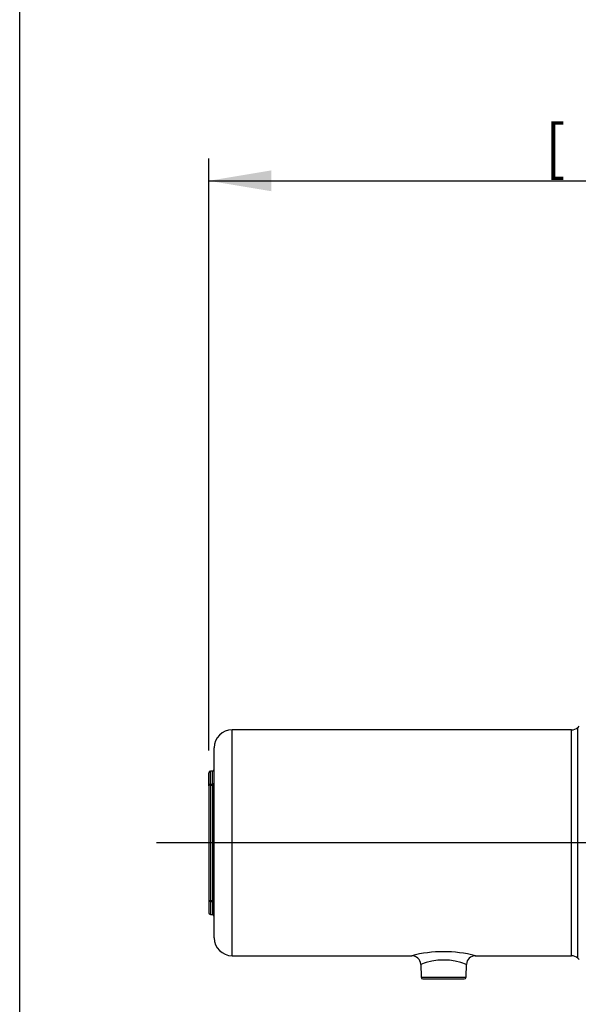
# Model space of a CAD drawing. Units: millimetres. Extents: x 0 to 210, y 0 to 297.
# Drawn here: x 4 to 33, y 114 to 164 of the extents above; entities that cross this region are included whole.
import ezdxf
from ezdxf.enums import TextEntityAlignment as Align
from ezdxf.lldxf.tags import DXFTag

# ---------------------------------------------------------------- set-up
doc = ezdxf.new("R2010")
doc.units = ezdxf.units.MM
for name, color, linetype in [('A7W6RLB000', 7, 'Continuous'), ('Default', 7, 'Continuous'), ('DV5_Default', 7, 'Continuous')]:
    doc.layers.add(name, color=color, linetype=linetype)
doc.styles.add('SEACAD_Arial', font='arial.ttf', dxfattribs={"width": 0.9})
tags = doc.linetypes.add('CENTER2', pattern=[28.575, 19.05, -3.175, 3.175, -3.175]).pattern_tags.tags
tags[10:11] = [DXFTag(74, 4), DXFTag(75, 0), DXFTag(340, '0'), DXFTag(46, 0.0), DXFTag(50, 0.0), DXFTag(44, 0.0), DXFTag(45, 0.0)]
tags[8:9] = [DXFTag(74, 4), DXFTag(75, 0), DXFTag(340, '0'), DXFTag(46, 0.0), DXFTag(50, 0.0), DXFTag(44, 0.0), DXFTag(45, 0.0)]
tags[6:7] = [DXFTag(74, 4), DXFTag(75, 0), DXFTag(340, '0'), DXFTag(46, 0.0), DXFTag(50, 0.0), DXFTag(44, 0.0), DXFTag(45, 0.0)]
tags[4:5] = [DXFTag(74, 4), DXFTag(75, 0), DXFTag(340, '0'), DXFTag(46, 0.0), DXFTag(50, 0.0), DXFTag(44, 0.0), DXFTag(45, 0.0)]
doc.dimstyles.new('ISO-InstDr', dxfattribs={"dimtxt": 2.24, "dimasz": 3.136, "dimexe": 1.12, "dimexo": 1.12, "dimgap": 0.56, "dimtad": 1, "dimdec": 0, "dimlfac": 11.111111, "dimzin": 0, "dimdsep": 46, "dimtxsty": 'SEACAD_Arial', "dimblk1": '_SE_FILLED', "dimblk2": '_SE_FILLED', "dimsah": 1, "dimcen": 1.12, "dimadec": 0, "dimazin": 0, "dimtfac": 0.5, "dimtofl": 0, "dimtmove": 0, "dimatfit": 3, "dimfxl": 1, "dimtzin": 0, "dimarcsym": 0})

# ---------------------------------------------------------------- blocks, each defined once
blk = doc.blocks.new('SE18')
at = {"layer": 'A7W6RLB000', "color": 7, "linetype": 'Continuous'}
for p, q in [((3.798, 47.073), (3.798, 58.413)), ((20.844, 58.413), (3.798, 58.413)), ((20.844, 47.073), (20.844, 58.413)), ((21.217, 58.597), (21.154, 58.537)), ((21.154, 46.949), (21.154, 58.537)), ((2.898, 47.973), (2.898, 57.513)), ((2.628, 55.606), (2.628, 56.253)), ((2.718, 55.687), (2.718, 56.343)), ((2.808, 56.343), (2.718, 56.343)), ((2.808, 55.687), (2.808, 56.343)), ((2.628, 55.606), (2.628, 49.88)), ((2.718, 55.687), (2.808, 55.687)), ((2.718, 55.645), (2.718, 55.687)), ((2.718, 55.645), (2.808, 55.645)), ((2.718, 55.645), (2.718, 49.841)), ((2.808, 55.687), (2.808, 55.645)), ((2.808, 55.645), (2.808, 49.841)), ((2.628, 49.88), (2.628, 49.233)), ((2.718, 49.841), (2.808, 49.841)), ((2.718, 49.799), (2.718, 49.841)), ((2.718, 49.799), (2.808, 49.799)), ((2.718, 49.799), (2.718, 49.143)), ((2.808, 49.841), (2.808, 49.799)), ((2.808, 49.799), (2.808, 49.143)), ((2.718, 49.143), (2.808, 49.143)), ((3.798, 47.073), (12.826, 47.073)), ((16.011, 47.073), (20.844, 47.073)), ((13.268, 46.641), (13.29, 45.99)), ((15.547, 45.99), (15.569, 46.641)), ((21.154, 46.949), (21.22, 46.887)), ((13.29, 45.99), (15.547, 45.99)), ((13.38, 45.903), (15.457, 45.903))]:
    blk.add_line(p, q, dxfattribs=at)
for centre, radius, start, end in [((3.798, 57.513), 0.9, 90, 180), ((20.844, 58.863), 0.45, 270, 313.5312), ((2.808, 56.433), 0.09, 270, 0), ((2.718, 56.253), 0.09, 90, 180), ((2.718, 49.233), 0.09, 180, 270), ((2.808, 49.053), 0.09, 0, 90), ((3.798, 47.973), 0.9, 180, 270), ((14.418, 40.747), 6.525, 75.8025, 104.1975), ((12.818, 46.623), 0.45, 2.0037, 89.9997), ((16.019, 46.623), 0.45, 90.0011, 177.9951), ((20.844, 46.623), 0.45, 46.4688, 90), ((14.418, 43.676), 3.179, 68.7785, 111.2215), ((13.38, 45.993), 0.09, 182, 270), ((15.457, 45.993), 0.09, 270, 358)]:
    blk.add_arc(centre, radius, start, end, dxfattribs=at)
for centre, major_axis, ratio, start_param, end_param in [((2.718, 55.606), (0.09, 0), 0.902875, 1.570796, 3.141593), ((2.718, 55.606), (-0.09, 0), 0.429902, 4.712389, 6.283185), ((2.808, 55.769), (0.09, 0), 0.902875, 4.712389, 6.283185), ((2.808, 55.684), (-0.09, 0), 0.429902, 1.570796, 3.141593), ((2.718, 49.88), (0.09, 0), 0.429902, 3.141593, 4.712389), ((2.718, 49.88), (-0.09, 0), 0.902875, 0, 1.570796), ((2.808, 49.803), (0.09, 0), 0.429902, 0, 1.570796), ((2.808, 49.717), (-0.09, 0), 0.902875, 3.141593, 4.712389)]:
    blk.add_ellipse(centre, major_axis=major_axis, ratio=ratio, start_param=start_param, end_param=end_param, dxfattribs=at)
at = {"layer": 'DV5_Default', "color": 7, "linetype": 'CENTER2'}
blk.add_line((42.503, 52.743), (0, 52.743), dxfattribs=at)
blk = doc.blocks.new('DMBLK96')
at = {"layer": 'Default', "linetype": 'Continuous'}
for points in [[(17.134, 156.09), (13.998, 155.567), (17.134, 155.044)], [(56.492, 156.09), (56.492, 155.044), (59.628, 155.567)]]:
    blk.add_hatch(color=7, dxfattribs=at).paths.add_polyline_path(points)
at = {"layer": 'Default', "color": 7, "linetype": 'Continuous'}
for p, q in [((13.998, 126.95), (13.998, 156.687)), ((59.628, 135.143), (59.628, 156.687)), ((13.998, 155.567), (59.628, 155.567))]:
    blk.add_line(p, q, dxfattribs=at)
at = {"layer": 'Default', "color": 7, "linetype": 'Continuous', "style": 'SEACAD_Arial'}
for s, p in [('507', (32.868, 161.055)), ('[', (30.872, 158.367)), ('19.96', (32.868, 158.367)), (']', (41.877, 158.367))]:
    blk.add_text(s, height=2.24, dxfattribs=at).set_placement(p, align=Align.TOP_LEFT)
blk = doc.blocks.new('_SE_FILLED')
at = {"color": 0}
blk.add_line((0, 0), (-1, 0), dxfattribs=at)
blk.add_solid([(0, 0), (-1, -0.1665), (-1, 0.1665), (0, 0)], dxfattribs=at)

msp = doc.modelspace()

# ---------------------------------------------------------------- linework, layer by layer
at = {"layer": 'Default', "color": 7, "linetype": 'Continuous'}
msp.add_line((4.5, 5), (4.5, 292), dxfattribs=at)

# ---------------------------------------------------------------- block references
at = {"layer": 'Default', "color": 7}
msp.add_blockref('SE18', (11.369, 69.577), dxfattribs=at)

# ---------------------------------------------------------------- dimensions: what is measured, and where the dimension line sits
at = {"layer": 'Default', "color": 7, "linetype": 'Continuous'}
dim = msp.add_linear_dim(base=(59.628, 155.567), p1=(13.998, 125.83), p2=(59.628, 134.023), text='\\A1;<>', dimstyle='ISO-InstDr', override={"dimpost": '\\X'}, dxfattribs=at)
dim.commit()
dim.dimension.update_dxf_attribs({"geometry": 'DMBLK96', "text_midpoint": (36.813, 155.567), "dimtype": 160})

doc.saveas('drawing.dxf')
